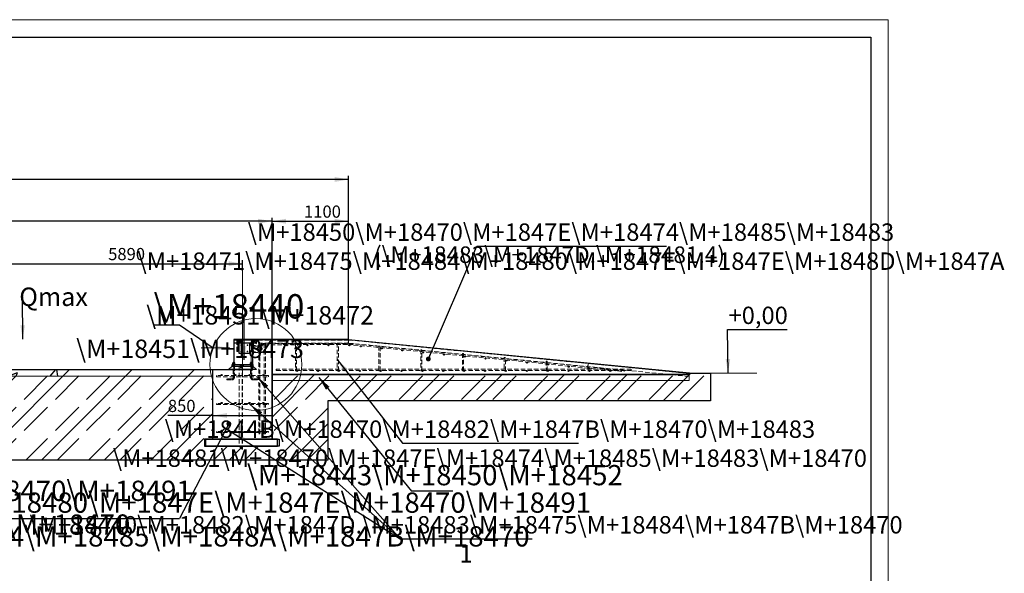
# Paper-space layout 'Лист1(3)' of a CAD drawing. Units: millimetres. Extents: x -80 to 1756, y -30 to 1165.
# Drawn here: x 591 to 874, y 435 to 594 of the extents above; entities that cross this region are included whole.
import ezdxf

# ---------------------------------------------------------------- set-up
doc = ezdxf.new("R2010")
doc.units = ezdxf.units.MM
doc.linetypes.add('CENTERX2', pattern=[20.32, 12.7, -2.54, 2.54, -2.54])
doc.linetypes.add('HIDDEN', pattern=[1.905, 1.27, -0.635])
doc.layers.add('FORMAT', color=7, linetype='Continuous')
doc.styles.add('SLDTEXTSTYLE0', font='TXT', dxfattribs={"width": 0.7, "bigfont": 'bigfont'})
doc.styles.add('SLDTEXTSTYLE1', font='TXT', dxfattribs={"width": 0.7})
doc.styles.add('SLDTEXTSTYLE3', font='TXT', dxfattribs={"width": 0.663})
doc.styles.add('SLDTEXTSTYLE4', font='TXT', dxfattribs={"width": 0.75, "bigfont": 'bigfont'})
doc.dimstyles.new('SLDDIMSTYLE0', dxfattribs={"dimtxt": 0.18, "dimasz": 4, "dimexe": 0, "dimexo": 0.0625, "dimgap": 0, "dimtad": 0, "dimtih": 1, "dimtoh": 1, "dimdec": 0, "dimrnd": 1e-09, "dimzin": 0, "dimdsep": 46, "dimtxsty": 'Standard', "dimsah": 1, "dimcen": 0.09, "dimadec": 0, "dimazin": 0, "dimtfac": 4, "dimtdec": 0, "dimtofl": 0, "dimtmove": 0, "dimatfit": 3, "dimfxl": 0, "dimfrac": 2, "dimtolj": 1, "dimtzin": 0, "dimarcsym": 0})
doc.dimstyles.new('SLDDIMSTYLE1', dxfattribs={"dimtxt": 3.5, "dimasz": 4, "dimexe": 0, "dimexo": 0.0625, "dimgap": 0.875, "dimtad": 2, "dimlfac": 50, "dimrnd": 1e-09, "dimzin": 12, "dimdsep": 46, "dimtxsty": 'SLDTEXTSTYLE1', "dimsah": 1, "dimcen": 0.09, "dimadec": 0, "dimazin": 3, "dimtfac": 1, "dimtdec": 3, "dimtofl": 0, "dimtmove": 0, "dimatfit": 3, "dimfxl": 0, "dimfrac": 2, "dimtolj": 1, "dimtzin": 12, "dimarcsym": 0})
doc.dimstyles.new('SLDDIMSTYLE5', dxfattribs={"dimtxt": 0.18, "dimasz": 1.4, "dimexe": 0, "dimexo": 0.0625, "dimgap": 0, "dimtad": 0, "dimtih": 1, "dimtoh": 1, "dimdec": 0, "dimrnd": 1e-09, "dimzin": 0, "dimdsep": 46, "dimtxsty": 'Standard', "dimblk1": 'DOT', "dimblk2": 'DOT', "dimsah": 1, "dimcen": 0.09, "dimadec": 0, "dimazin": 0, "dimtfac": 1.4, "dimtdec": 0, "dimtofl": 0, "dimtmove": 0, "dimatfit": 3, "dimldrblk": 'DOT', "dimfxl": 0, "dimfrac": 2, "dimtolj": 1, "dimtzin": 0, "dimarcsym": 0})
doc.dimstyles.new('SLDDIMSTYLE6', dxfattribs={"dimtxt": 0.18, "dimasz": 4, "dimexe": 0, "dimexo": 0.0625, "dimgap": 0, "dimtad": 0, "dimtih": 1, "dimtoh": 1, "dimdec": 0, "dimrnd": 1e-09, "dimzin": 0, "dimdsep": 46, "dimtxsty": 'Standard', "dimblk1": 'NONE', "dimblk2": 'NONE', "dimsah": 1, "dimcen": 0.09, "dimadec": 0, "dimazin": 0, "dimtfac": 4, "dimtdec": 0, "dimtofl": 0, "dimtmove": 0, "dimatfit": 3, "dimldrblk": 'NONE', "dimfxl": 0, "dimfrac": 2, "dimtolj": 1, "dimtzin": 0, "dimarcsym": 0})
doc.dimstyles.new('SLDDIMSTYLE9', dxfattribs={"dimtxt": 0.18, "dimasz": 4, "dimexe": 0, "dimexo": 0.0625, "dimgap": 0, "dimtad": 0, "dimtih": 1, "dimtoh": 1, "dimdec": 0, "dimrnd": 1e-09, "dimzin": 0, "dimdsep": 46, "dimtxsty": 'Standard', "dimsah": 1, "dimcen": 0.09, "dimadec": 0, "dimazin": 0, "dimtfac": 4, "dimtdec": 0, "dimtofl": 0, "dimtmove": 0, "dimatfit": 3, "dimfxl": 0, "dimfrac": 2, "dimtolj": 1, "dimtzin": 0, "dimarcsym": 0})

# ---------------------------------------------------------------- blocks, each defined once
blk = doc.blocks.new('_D_266')
at = {"layer": 'FORMAT'}
for p, q in [((175.37, 502.11), (175.37, 537.11)), ((663.97, 536.11), (175.37, 536.11)), ((663.97, 502.11), (663.97, 537.11))]:
    blk.add_line(p, q, dxfattribs=at)
for points in [[(175.37, 536.11), (179.37, 535.41), (179.37, 536.81)], [(663.97, 536.11), (659.97, 536.81), (659.97, 535.41)]]:
    blk.add_solid(points, dxfattribs=at)
at = {"layer": 'FORMAT', "insert": (418.86, 540.62), "char_height": 3.5, "attachment_point": 1, "style": 'SLDTEXTSTYLE1'}
blk.add_mtext('24430', dxfattribs=at)
blk = doc.blocks.new('_D_268')
at = {"layer": 'FORMAT'}
for p, q in [((663.97, 502.11), (663.97, 537.11)), ((663.97, 536.11), (685.97, 536.11)), ((685.97, 502.11), (685.97, 537.11))]:
    blk.add_line(p, q, dxfattribs=at)
for points in [[(663.97, 536.11), (667.97, 535.41), (667.97, 536.81)], [(685.97, 536.11), (681.97, 536.81), (681.97, 535.41)]]:
    blk.add_solid(points, dxfattribs=at)
at = {"layer": 'FORMAT', "insert": (673.15, 540.63), "char_height": 3.5, "attachment_point": 1, "style": 'SLDTEXTSTYLE1'}
blk.add_mtext('1100', dxfattribs=at)
blk = doc.blocks.new('_D_269')
at = {"layer": 'FORMAT'}
for p, q in [((153.37, 502.11), (153.37, 549.11)), ((685.97, 502.11), (685.97, 549.11)), ((685.97, 548.11), (153.37, 548.11))]:
    blk.add_line(p, q, dxfattribs=at)
for points in [[(153.37, 548.11), (157.37, 547.41), (157.37, 548.81)], [(685.97, 548.11), (681.97, 548.81), (681.97, 547.41)]]:
    blk.add_solid(points, dxfattribs=at)
at = {"layer": 'FORMAT', "char_height": 3.5, "attachment_point": 1, "style": 'SLDTEXTSTYLE1'}
for s, insert in [('26630', (479.32, 552.63)), ('*', (491.57, 552.63))]:
    blk.add_mtext(s, dxfattribs=dict(at, insert=insert))
blk = doc.blocks.new('_D_270')
at = {"layer": 'FORMAT'}
for q in [(634.02, 480.3), (663.97, 480.3)]:
    blk.add_line((646.97, 480.3), q, dxfattribs=at)
for points in [[(646.97, 480.3), (650.97, 479.6), (650.97, 481)], [(663.97, 480.3), (659.97, 481), (659.97, 479.6)]]:
    blk.add_solid(points, dxfattribs=at)
at = {"layer": 'FORMAT', "insert": (634.02, 484.81), "char_height": 3.5, "attachment_point": 1, "style": 'SLDTEXTSTYLE1'}
blk.add_mtext('850', dxfattribs=at)
blk = doc.blocks.new('_D_273')
at = {"layer": 'FORMAT'}
for p, q in [((537.67, 516.19), (537.67, 524.92)), ((537.67, 523.92), (655.47, 523.92)), ((655.47, 521.83), (655.47, 524.92))]:
    blk.add_line(p, q, dxfattribs=at)
for points in [[(537.67, 523.92), (541.67, 523.22), (541.67, 524.62)], [(655.47, 523.92), (651.47, 524.62), (651.47, 523.22)]]:
    blk.add_solid(points, dxfattribs=at)
at = {"layer": 'FORMAT', "insert": (616.86, 528.43), "char_height": 3.5, "attachment_point": 1, "style": 'SLDTEXTSTYLE1'}
blk.add_mtext('5890', dxfattribs=at)
blk = doc.blocks.new('_DOT')
at = {"color": 0, "linetype": 'ByBlock', "lineweight": -2}
blk.add_line((-0.5, 0), (-1, 0), dxfattribs=at)
at = {"color": 0, "linetype": 'ByBlock', "const_width": 0.5}
blk.add_lwpolyline([(-0.25, 0, 1), (0.25, 0, 1)], format="xyb", close=True, dxfattribs=at)
blk = doc.blocks.new('SW_NOTE_85')
at = {"layer": 'FORMAT', "color": 0}
blk.add_line((-60.15, 0), (0, 0), dxfattribs=at)
at = {"layer": 'FORMAT', "color": 0, "insert": (-25.95, 7.59), "char_height": 5.82083, "attachment_point": 2, "style": 'SLDTEXTSTYLE0'}
blk.add_mtext('\\M+18441\\M+18475\\M+18484\\M+18480\\M+1847E\\M+1847E\\M+18470\\M+18491 \\M+18481\\M+18480\\M+18474\\M+18485\\M+1848A\\M+1847B\\M+18470', dxfattribs=at)
blk = doc.blocks.new('SW_NOTE_86')
at = {"layer": 'FORMAT', "color": 0}
blk.add_line((-60.15, 0), (0, 0), dxfattribs=at)
at = {"layer": 'FORMAT', "color": 0, "insert": (-25.98, 7.51), "char_height": 5.82083, "attachment_point": 2, "style": 'SLDTEXTSTYLE0'}
blk.add_mtext('\\M+18441\\M+18475\\M+18484\\M+18480\\M+1847E\\M+1847E\\M+18470\\M+18491 \\M+18481\\M+18480\\M+18474\\M+18485\\M+1848A\\M+1847B\\M+18470', dxfattribs=at)
blk = doc.blocks.new('SW_NOTE_90')
at = {"layer": 'FORMAT', "color": 0, "insert": (8.92, 2.44), "char_height": 5.292, "attachment_point": 2, "style": 'SLDTEXTSTYLE1'}
blk.add_mtext('Qmax', dxfattribs=at)
blk = doc.blocks.new('SW_NOTE_95')
at = {"layer": 'FORMAT', "color": 0, "insert": (4.59, 2.48), "char_height": 5.2917, "attachment_point": 2, "style": 'SLDTEXTSTYLE0'}
blk.add_mtext('\\M+18451\\M+18472', dxfattribs=at)
blk = doc.blocks.new('SW_NOTE_97')
at = {"layer": 'FORMAT', "color": 0, "insert": (-3.19, 2.44), "char_height": 5.2917, "attachment_point": 2, "style": 'SLDTEXTSTYLE0'}
blk.add_mtext('\\M+18451\\M+18473', dxfattribs=at)
blk = doc.blocks.new('SW_NOTE_98')
at = {"layer": 'FORMAT', "color": 0}
blk.add_line((11.89, 0), (0, 0), dxfattribs=at)
at = {"layer": 'FORMAT', "color": 0, "insert": (6.71, 7.52), "char_height": 5.8208, "attachment_point": 2, "style": 'SLDTEXTSTYLE0'}
blk.add_mtext('\\M+18443\\M+18450\\M+18452', dxfattribs=at)
blk = doc.blocks.new('_NONE')

psp = doc.layouts.new('Лист1(3)')

# ---------------------------------------------------------------- hatches: boundary and pattern name
at = {"linetype": 'Continuous', "lineweight": 18}
h = psp.add_hatch(dxfattribs=at)
h.set_pattern_fill('AR-CONC', scale=4, style=0)
h.paths.add_polyline_path([(663.97255, 473.51168), (663.97255, 502.11168), (658.47255, 502.11168), (658.47255, 493.51168), (646.97255, 493.51168), (646.97255, 473.51168)], flags=0)
h = psp.add_hatch(dxfattribs=at)
h.set_pattern_fill('ANSI31', style=0)
edge = h.paths.add_edge_path(flags=0)
edge.add_line((658.47255, 502.11168), (658.47255, 501.11168))
edge.add_line((658.47255, 501.11168), (658.53255, 501.11168))
edge.add_arc((658.53255, 501.17168), 0.06, 270, 360)
edge.add_line((658.59255, 501.17168), (658.59255, 501.87168))
edge.add_arc((658.71255, 501.87168), 0.12, 90, 180, ccw=False)
edge.add_line((658.71255, 501.99168), (659.41255, 501.99168))
edge.add_arc((659.41255, 502.05168), 0.06, 270, 360)
edge.add_line((659.47255, 502.05168), (659.47255, 502.11168))
edge.add_line((659.47255, 502.11168), (658.47255, 502.11168))
h = psp.add_hatch(dxfattribs=at)
h.set_pattern_fill('AR-CONC', scale=4, style=0)
h.paths.add_polyline_path([(663.97255, 492.11168), (783.93337, 492.11168), (783.97255, 492.51168), (685.97255, 502.11168), (663.97255, 502.11168)], flags=0)
h = psp.add_hatch(dxfattribs=at)
h.set_pattern_fill('ANSI31', style=0)
edge = h.paths.add_edge_path(flags=0)
edge.add_arc((660.63255, 499.47168), 0.16, 0, 360)
h = psp.add_hatch(dxfattribs=at)
h.set_pattern_fill('ANSI31', style=0)
edge = h.paths.add_edge_path(flags=0)
edge.add_arc((668.17255, 500.51168), 0.16, 0, 360)
h = psp.add_hatch(dxfattribs=at)
h.set_pattern_fill('ANSI31', style=0)
edge = h.paths.add_edge_path(flags=0)
edge.add_arc((674.17255, 500.51168), 0.16, 0, 360)
h = psp.add_hatch(dxfattribs=at)
h.set_pattern_fill('ANSI31', style=0)
edge = h.paths.add_edge_path(flags=0)
edge.add_arc((680.17255, 500.51168), 0.16, 0, 360)
h = psp.add_hatch(dxfattribs=at)
h.set_pattern_fill('ANSI31', style=0)
edge = h.paths.add_edge_path(flags=0)
edge.add_arc((686.17255, 500.51168), 0.16, 0, 360)
h = psp.add_hatch(dxfattribs=at)
h.set_pattern_fill('ANSI31', style=0)
edge = h.paths.add_edge_path(flags=0)
edge.add_arc((689.47548, 500.18782), 0.16, 0, 360)
h = psp.add_hatch(dxfattribs=at)
h.set_pattern_fill('ANSI31', style=0)
edge = h.paths.add_edge_path(flags=0)
edge.add_arc((695.44684, 499.60233), 0.16, 0, 360)
h = psp.add_hatch(dxfattribs=at)
h.set_pattern_fill('ANSI31', style=0)
edge = h.paths.add_edge_path(flags=0)
edge.add_arc((701.41821, 499.01683), 0.16, 0, 360)
h = psp.add_hatch(dxfattribs=at)
h.set_pattern_fill('ANSI31', style=0)
edge = h.paths.add_edge_path(flags=0)
edge.add_arc((707.38957, 498.43133), 0.16, 0, 360)
h = psp.add_hatch(dxfattribs=at)
h.set_pattern_fill('ANSI31', style=0)
edge = h.paths.add_edge_path(flags=0)
edge.add_arc((713.36093, 497.84583), 0.16, 0, 360)
h = psp.add_hatch(dxfattribs=at)
h.set_pattern_fill('ANSI31', style=0)
edge = h.paths.add_edge_path(flags=0)
edge.add_arc((719.3323, 497.26034), 0.16, 0, 360)
h = psp.add_hatch(dxfattribs=at)
h.set_pattern_fill('ANSI31', style=0)
edge = h.paths.add_edge_path(flags=0)
edge.add_arc((725.30366, 496.67484), 0.16, 0, 360)
h = psp.add_hatch(dxfattribs=at)
h.set_pattern_fill('ANSI31', style=0)
edge = h.paths.add_edge_path(flags=0)
edge.add_arc((731.27503, 496.08934), 0.16, 0, 360)
h = psp.add_hatch(dxfattribs=at)
h.set_pattern_fill('ANSI31', style=0)
edge = h.paths.add_edge_path(flags=0)
edge.add_arc((737.24639, 495.50384), 0.16, 0, 360)
h = psp.add_hatch(dxfattribs=at)
h.set_pattern_fill('DIN 128 Углеродистая сталь', style=0, pattern_type=2)
h.set_pattern_definition([(45, (0, 0), (-8.98026, 8.98026), [9.525, -3.175]), (45, (4.49, 0), (-8.98026, 8.98026), []), (45, (8.98, 0), (-8.98026, 8.98026), [9.525, -3.175])])
h.paths.add_polyline_path([(663.97255, 492.11168), (663.97255, 473.51168), (665.57255, 473.51168), (665.57255, 471.51168), (644.57255, 471.51168), (644.57255, 473.51168), (646.97255, 473.51168), (646.97255, 493.51168), (546.17255, 493.51168), (546.17255, 473.51168), (547.77255, 473.51168), (547.77255, 471.51168), (526.77255, 471.51168), (526.77255, 473.51168), (529.17255, 473.51168), (529.17255, 493.51168), (428.17255, 493.51168), (428.17255, 473.51168), (429.97255, 473.51168), (429.97255, 471.51168), (408.97255, 471.51168), (408.97255, 473.51168), (411.17255, 473.51168), (411.17255, 493.51168), (310.17255, 493.51168), (310.17255, 473.51168), (312.17255, 473.51168), (312.17255, 471.51168), (291.17255, 471.51168), (291.17255, 473.51168), (293.17255, 473.51168), (293.17255, 493.51168), (192.37255, 493.51168), (192.37255, 473.51168), (194.37255, 473.51168), (194.37255, 471.51168), (173.37255, 471.51168), (173.37255, 473.51168), (175.37255, 473.51168), (175.37255, 492.11168), (55.37255, 492.11168), (55.37255, 492.51168), (49.37255, 492.51168), (49.37255, 484.51168), (159.37255, 484.51168), (159.37255, 467.51168), (679.97255, 467.51168), (679.97255, 484.51168), (789.97255, 484.51168), (789.97255, 492.51168), (783.97255, 492.51168), (783.97255, 492.11168)], flags=0)
h = psp.add_hatch(dxfattribs=at)
h.set_pattern_fill('AR-CONC', style=0)
h.paths.add_polyline_path([(659.47255, 493.51168), (658.47255, 494.51168), (652.47255, 494.51168), (651.47255, 493.51168)], flags=0)
h = psp.add_hatch(dxfattribs=at)
h.set_pattern_fill('ANSI31', angle=90, style=0)
h.paths.add_polyline_path([(652.47255, 494.91168), (652.47255, 494.51168), (655.45112, 494.51168), (655.45112, 494.91168)], flags=0)
h = psp.add_hatch(dxfattribs=at)
h.set_pattern_fill('ANSI31', angle=90, style=0)
h.paths.add_polyline_path([(658.47255, 494.51168), (658.47255, 494.91168), (655.49398, 494.91168), (655.49398, 494.51168)], flags=0)
h = psp.add_hatch(dxfattribs=at)
h.set_pattern_fill('ANSI31', style=0)
edge = h.paths.add_edge_path(flags=0)
edge.add_arc((671.17255, 493.11168), 0.16, 0, 360)
h = psp.add_hatch(dxfattribs=at)
h.set_pattern_fill('ANSI31', style=0)
edge = h.paths.add_edge_path(flags=0)
edge.add_arc((677.17255, 493.11168), 0.16, 0, 360)
h = psp.add_hatch(dxfattribs=at)
h.set_pattern_fill('ANSI31', style=0)
edge = h.paths.add_edge_path(flags=0)
edge.add_arc((683.17255, 493.11168), 0.16, 0, 360)
h = psp.add_hatch(dxfattribs=at)
h.set_pattern_fill('ANSI31', style=0)
edge = h.paths.add_edge_path(flags=0)
edge.add_arc((689.17255, 493.11168), 0.16, 0, 360)
h = psp.add_hatch(dxfattribs=at)
h.set_pattern_fill('ANSI31', style=0)
edge = h.paths.add_edge_path(flags=0)
edge.add_arc((695.17255, 493.11168), 0.16, 0, 360)
h = psp.add_hatch(dxfattribs=at)
h.set_pattern_fill('ANSI31', style=0)
edge = h.paths.add_edge_path(flags=0)
edge.add_arc((701.17255, 493.11168), 0.16, 0, 360)
h = psp.add_hatch(dxfattribs=at)
h.set_pattern_fill('ANSI31', style=0)
edge = h.paths.add_edge_path(flags=0)
edge.add_arc((707.17255, 493.11168), 0.16, 0, 360)
h = psp.add_hatch(dxfattribs=at)
h.set_pattern_fill('ANSI31', style=0)
edge = h.paths.add_edge_path(flags=0)
edge.add_arc((713.17255, 493.11168), 0.16, 0, 360)
h = psp.add_hatch(dxfattribs=at)
h.set_pattern_fill('ANSI31', style=0)
edge = h.paths.add_edge_path(flags=0)
edge.add_arc((719.17255, 493.11168), 0.16, 0, 360)
h = psp.add_hatch(dxfattribs=at)
h.set_pattern_fill('ANSI31', style=0)
edge = h.paths.add_edge_path(flags=0)
edge.add_arc((725.17255, 493.11168), 0.16, 0, 360)
h = psp.add_hatch(dxfattribs=at)
h.set_pattern_fill('ANSI31', style=0)
edge = h.paths.add_edge_path(flags=0)
edge.add_arc((731.17255, 493.11168), 0.16, 0, 360)
h = psp.add_hatch(dxfattribs=at)
h.set_pattern_fill('ANSI31', style=0)
edge = h.paths.add_edge_path(flags=0)
edge.add_arc((737.17255, 493.11168), 0.16, 0, 360)
h = psp.add_hatch(dxfattribs=at)
h.set_pattern_fill('ANSI31', style=0)
edge = h.paths.add_edge_path(flags=0)
edge.add_arc((743.17255, 493.11168), 0.16, 0, 360)
h = psp.add_hatch(dxfattribs=at)
h.set_pattern_fill('ANSI31', style=0)
edge = h.paths.add_edge_path(flags=0)
edge.add_arc((743.21776, 494.91835), 0.16, 0, 360)
h = psp.add_hatch(dxfattribs=at)
h.set_pattern_fill('ANSI31', style=0)
edge = h.paths.add_edge_path(flags=0)
edge.add_arc((749.17255, 493.11168), 0.16, 0, 360)
h = psp.add_hatch(dxfattribs=at)
h.set_pattern_fill('ANSI31', style=0)
edge = h.paths.add_edge_path(flags=0)
edge.add_arc((749.18912, 494.33285), 0.16, 0, 360)
h = psp.add_hatch(dxfattribs=at)
h.set_pattern_fill('ANSI31', style=0)
edge = h.paths.add_edge_path(flags=0)
edge.add_arc((755.16049, 493.74735), 0.16, 0, 360)
h = psp.add_hatch(dxfattribs=at)
h.set_pattern_fill('ANSI31', style=0)
edge = h.paths.add_edge_path(flags=0)
edge.add_arc((755.17255, 493.11168), 0.16, 0, 360)
h = psp.add_hatch(dxfattribs=at)
h.set_pattern_fill('ANSI31', angle=90, style=0)
edge = h.paths.add_edge_path(flags=0)
edge.add_arc((761.13185, 493.16185), 0.16, 0, 360)
h = psp.add_hatch(dxfattribs=at)
h.set_pattern_fill('ANSI31', style=0)
edge = h.paths.add_edge_path(flags=0)
edge.add_arc((761.17255, 493.11168), 0.16, 0, 360)
h = psp.add_hatch(dxfattribs=at)
h.set_pattern_fill('ANSI31', style=0)
edge = h.paths.add_edge_path(flags=0)
edge.add_arc((649.47255, 491.91168), 0.16, 0, 360)
h = psp.add_hatch(dxfattribs=at)
h.set_pattern_fill('ANSI31', style=0)
edge = h.paths.add_edge_path(flags=0)
edge.add_arc((653.47255, 491.91168), 0.16, 0, 360)
h = psp.add_hatch(dxfattribs=at)
h.set_pattern_fill('ANSI31', style=0)
edge = h.paths.add_edge_path(flags=0)
edge.add_arc((657.47255, 491.91168), 0.16, 0, 360)
h = psp.add_hatch(dxfattribs=at)
h.set_pattern_fill('ANSI31', style=0)
edge = h.paths.add_edge_path(flags=0)
edge.add_arc((661.47255, 491.91168), 0.16, 0, 360)
h = psp.add_hatch(dxfattribs=at)
h.set_pattern_fill('ANSI31', style=0)
edge = h.paths.add_edge_path(flags=0)
edge.add_arc((649.47255, 483.91168), 0.16, 0, 360)
h = psp.add_hatch(dxfattribs=at)
h.set_pattern_fill('ANSI31', style=0)
edge = h.paths.add_edge_path(flags=0)
edge.add_arc((653.47255, 483.91168), 0.16, 0, 360)
h = psp.add_hatch(dxfattribs=at)
h.set_pattern_fill('ANSI31', style=0)
edge = h.paths.add_edge_path(flags=0)
edge.add_arc((657.47255, 483.91168), 0.16, 0, 360)
h = psp.add_hatch(dxfattribs=at)
h.set_pattern_fill('ANSI31', style=0)
edge = h.paths.add_edge_path(flags=0)
edge.add_arc((661.47255, 483.91168), 0.16, 0, 360)
h = psp.add_hatch(dxfattribs=at)
h.set_pattern_fill('ANSI31', style=0)
edge = h.paths.add_edge_path(flags=0)
edge.add_arc((649.47255, 475.91168), 0.16, 0, 360)
h = psp.add_hatch(dxfattribs=at)
h.set_pattern_fill('ANSI31', style=0)
edge = h.paths.add_edge_path(flags=0)
edge.add_arc((653.47255, 475.91168), 0.16, 0, 360)
h = psp.add_hatch(dxfattribs=at)
h.set_pattern_fill('ANSI31', style=0)
edge = h.paths.add_edge_path(flags=0)
edge.add_arc((657.47255, 475.91168), 0.16, 0, 360)
h = psp.add_hatch(dxfattribs=at)
h.set_pattern_fill('ANSI31', style=0)
edge = h.paths.add_edge_path(flags=0)
edge.add_arc((661.47255, 475.91168), 0.16, 0, 360)
h = psp.add_hatch(dxfattribs=at)
h.set_pattern_fill('AR-SAND', style=0)
h.paths.add_polyline_path([(665.97255, 471.51168), (665.97255, 473.51168), (644.97255, 473.51168), (644.97255, 471.51168)], flags=0)
at = {"layer": 'FORMAT'}
h = psp.add_hatch(dxfattribs=at)
h.set_pattern_fill('AR-CONC', color=256, scale=0.32, style=0)
h.paths.add_polyline_path([(546.17255, 491.59168), (646.97255, 491.59168), (646.97255, 493.51168), (546.17255, 493.51168)], flags=0)
h = psp.add_hatch(dxfattribs=at)
h.set_pattern_fill('AR-SAND', color=256, scale=0.64, style=0)
h.paths.add_polyline_path([(663.97255, 490.36296), (783.81216, 490.36296), (783.81216, 492.11168), (663.97255, 492.11168)], flags=0)

# ---------------------------------------------------------------- linework, layer by layer
at = {"color": 7, "linetype": 'Continuous', "lineweight": 18}
for p, q in [((0, 594), (841, 594)), ((841, 594), (841, 0))]:
    psp.add_line(p, q, dxfattribs=at)
at = {"color": 7, "linetype": 'Continuous', "lineweight": 25}
for p, q in [((20, 589), (836, 589)), ((836, 589), (836, 5)), ((685.97254, 502.11368), (652.97255, 502.11368)), ((652.97255, 502.11368), (652.97255, 502.11168)), ((658.47254, 502.11168), (652.97255, 502.11168)), ((652.97255, 502.11168), (652.97255, 501.11168)), ((652.97255, 501.11168), (652.97255, 495.53168)), ((658.47254, 501.11168), (652.97255, 501.11168)), ((654.47255, 498.11168), (654.47255, 501.11168)), ((657.47256, 501.11168), (657.47256, 498.11168)), ((658.45255, 500.91168), (658.47254, 500.91168)), ((658.45255, 500.91168), (658.45255, 497.91168)), ((658.47254, 502.11168), (659.47255, 502.11168)), ((658.47254, 501.11168), (658.47254, 502.11168)), ((658.47254, 493.51168), (658.47254, 502.11168)), ((658.47254, 502.11168), (663.97255, 502.11168)), ((658.53255, 501.11168), (658.47254, 501.11168)), ((658.59255, 501.87168), (658.59255, 501.17168)), ((659.41256, 501.99168), (658.71254, 501.99168)), ((659.47255, 502.11168), (659.47255, 502.05168)), ((663.97255, 492.11168), (663.97255, 502.11168)), ((663.97255, 502.11168), (685.97254, 502.11168)), ((663.97255, 502.11168), (663.97255, 473.51168)), ((685.97235, 502.11168), (685.97254, 502.11369)), ((685.97254, 502.11369), (783.90381, 492.52042)), ((685.97254, 502.11368), (685.97254, 502.11168)), ((685.97254, 502.11168), (783.97255, 492.51168)), ((657.47256, 498.11168), (654.47255, 498.11168)), ((652.69543, 495.17168), (652.69543, 495.43168)), ((652.83398, 495.43168), (652.69543, 495.43168)), ((652.85256, 495.53168), (652.81254, 495.49168)), ((652.81254, 495.49168), (652.81254, 495.43168)), ((652.97255, 495.49168), (652.81254, 495.49168)), ((652.83398, 495.17168), (652.83398, 495.43168)), ((653.11112, 495.43168), (652.83398, 495.43168)), ((652.85256, 495.53168), (653.09254, 495.53168)), ((653.13256, 495.49168), (652.97255, 495.49168)), ((653.13256, 495.49168), (653.09254, 495.53168)), ((653.11112, 495.17168), (653.11112, 495.43168)), ((653.24969, 495.43168), (653.11112, 495.43168)), ((653.13256, 495.43168), (653.13256, 495.49168)), ((653.24969, 495.17168), (653.24969, 495.43168)), ((657.69543, 495.43168), (657.69543, 495.17168)), ((657.69543, 495.43168), (657.83398, 495.43168)), ((657.85256, 495.53168), (657.81254, 495.49168)), ((657.81254, 495.49168), (657.81254, 495.43168)), ((658.13256, 495.49168), (657.81254, 495.49168)), ((657.83398, 495.43168), (657.83398, 495.17168)), ((657.83398, 495.43168), (658.11112, 495.43168)), ((657.85256, 495.53168), (658.09254, 495.53168)), ((658.13256, 495.49168), (658.09254, 495.53168)), ((658.11112, 495.43168), (658.11112, 495.17168)), ((658.11112, 495.43168), (658.24969, 495.43168)), ((658.13256, 495.43168), (658.13256, 495.49168)), ((658.24969, 495.43168), (658.24969, 495.17168)), ((658.45255, 497.91168), (658.47254, 497.91168)), ((546.17255, 493.51168), (646.97255, 493.51168)), ((646.97255, 473.51168), (646.97255, 493.51168)), ((646.97255, 493.51168), (658.47254, 493.51168)), ((651.47255, 493.51168), (652.47256, 494.51168)), ((659.47255, 493.51168), (651.47255, 493.51168)), ((652.47256, 494.91168), (655.45113, 494.91168)), ((652.47256, 494.51168), (652.47256, 494.91168)), ((652.47256, 494.51168), (655.45113, 494.51168)), ((652.47256, 494.51168), (658.47254, 494.51168)), ((652.83398, 495.17168), (652.69543, 495.17168)), ((652.69543, 494.91168), (652.69543, 495.17168)), ((653.11112, 495.17168), (652.83398, 495.17168)), ((652.83398, 494.91168), (652.83398, 495.17168)), ((653.24969, 495.17168), (653.11112, 495.17168)), ((653.11112, 494.91168), (653.11112, 495.17168)), ((653.24969, 494.91168), (653.24969, 495.17168)), ((655.45113, 494.51168), (655.45113, 494.91168)), ((655.45113, 494.91168), (655.49397, 494.91168)), ((655.49397, 494.91168), (655.49397, 494.51168)), ((655.49397, 494.91168), (658.47254, 494.91168)), ((655.49397, 494.51168), (658.47254, 494.51168)), ((657.69543, 495.17168), (657.83398, 495.17168)), ((657.69543, 495.17168), (657.69543, 494.91168)), ((657.83398, 495.17168), (658.11112, 495.17168)), ((657.83398, 495.17168), (657.83398, 494.91168)), ((658.11112, 495.17168), (658.24969, 495.17168)), ((658.11112, 495.17168), (658.11112, 494.91168)), ((658.24969, 495.17168), (658.24969, 494.91168)), ((658.47254, 494.91168), (658.47254, 494.51168)), ((658.47254, 494.51168), (659.47255, 493.51168)), ((783.90362, 492.51843), (783.90381, 492.52042)), ((783.97255, 492.51168), (783.93338, 492.11168)), ((783.97255, 492.11168), (783.97255, 492.51168)), ((783.97255, 492.51168), (789.97254, 492.51168)), ((789.97254, 492.51168), (789.97254, 484.51168)), ((783.93338, 492.11168), (663.97255, 492.11168)), ((663.97255, 492.11168), (783.97255, 492.11168)), ((663.97255, 473.51168), (663.97255, 492.11168)), ((789.97254, 484.51168), (679.97256, 484.51168)), ((679.97256, 484.51168), (679.97256, 467.51168)), ((646.97255, 473.51168), (644.57255, 473.51168)), ((644.57255, 473.51168), (644.57255, 471.51168)), ((644.97256, 473.51168), (665.97254, 473.51168)), ((644.97256, 471.51168), (644.97256, 473.51168)), ((663.97255, 473.51168), (646.97255, 473.51168)), ((665.57255, 473.51168), (663.97255, 473.51168)), ((665.57255, 471.51168), (665.57255, 473.51168)), ((665.97254, 473.51168), (665.97254, 471.51168)), ((644.57255, 471.51168), (665.57255, 471.51168)), ((665.97254, 471.51168), (644.97256, 471.51168)), ((679.97256, 467.51168), (159.37254, 467.51168))]:
    psp.add_line(p, q, dxfattribs=at)
at = {"color": 7, "linetype": 'HIDDEN', "lineweight": 18}
for p, q in [((685.97254, 501.99368), (652.97255, 501.99368)), ((658.71254, 501.99168), (652.97255, 501.99168)), ((685.97254, 501.11368), (652.97255, 501.11368)), ((653.85254, 501.89168), (653.85254, 499.69965)), ((654.09254, 499.69965), (654.09254, 501.89168)), ((658.05254, 501.89168), (658.05254, 499.69965)), ((658.29255, 499.69965), (658.29255, 501.89168)), ((658.47254, 500.91168), (658.65256, 500.91168)), ((659.47255, 501.11168), (658.53255, 501.11168)), ((658.5977, 501.81683), (660.78972, 499.62479)), ((658.65256, 500.91168), (658.65256, 497.91168)), ((660.95944, 499.7945), (658.7674, 501.98653)), ((659.47255, 501.99168), (659.41256, 501.99168)), ((659.47255, 502.05168), (659.47255, 501.11168)), ((671.71042, 500.96398), (661.71042, 500.96398)), ((661.71256, 501.00399), (662.03255, 501.00399)), ((661.71256, 501.00399), (661.71256, 475.00399)), ((662.03255, 475.00399), (662.03255, 501.00399)), ((667.17255, 500.99168), (667.17255, 500.67168)), ((687.17255, 500.99168), (667.17255, 500.99168)), ((670.69254, 501.11168), (670.85255, 501.11168)), ((670.69254, 501.11168), (670.69254, 493.11168)), ((670.85255, 501.11168), (671.01256, 501.11168)), ((671.01256, 493.11168), (671.01256, 501.11168)), ((671.71042, 500.80399), (671.71042, 500.96398)), ((682.69255, 501.11168), (682.85256, 501.11168)), ((682.69255, 501.11168), (682.69255, 493.11168)), ((682.85256, 501.11168), (683.01255, 501.11168)), ((683.01255, 493.11168), (683.01255, 501.11168)), ((765.15961, 493.24923), (685.54141, 501.05586)), ((685.87506, 501.11845), (783.80631, 491.52519)), ((685.88091, 501.17817), (685.94916, 501.87483)), ((685.96085, 501.99426), (783.8921, 492.40099)), ((685.96671, 502.05397), (685.97235, 502.11168)), ((685.97254, 502.11168), (685.97254, 502.05368)), ((685.97254, 502.05368), (685.97254, 501.99368)), ((685.97254, 501.99368), (685.97254, 501.87368)), ((685.97254, 501.87368), (685.97254, 501.17368)), ((685.97254, 501.17368), (685.97254, 501.11368)), ((687.17255, 500.99168), (687.17255, 500.67168)), ((653.85254, 499.69965), (653.85254, 499.27538)), ((653.85254, 499.27538), (653.85254, 498.78041)), ((654.09254, 499.27538), (654.09254, 499.69965)), ((654.09254, 498.78041), (654.09254, 499.27538)), ((658.05254, 499.69965), (658.05254, 499.27538)), ((658.05254, 499.27538), (658.05254, 498.78041)), ((658.29255, 499.27538), (658.29255, 499.69965)), ((658.29255, 498.78041), (658.29255, 499.27538)), ((661.15256, 500.41168), (658.65256, 500.41168)), ((658.65256, 500.21168), (661.15256, 500.21168)), ((661.15256, 498.61168), (658.65256, 498.61168)), ((658.65256, 498.41168), (661.15256, 498.41168)), ((660.15042, 499.40398), (660.15042, 475.00399)), ((660.78972, 499.37024), (660.29475, 498.87526)), ((660.46446, 498.70556), (660.95944, 499.20053)), ((660.47043, 475.00399), (660.47043, 499.40398)), ((661.15256, 500.41168), (661.15256, 500.21168)), ((661.15256, 498.61168), (661.15256, 498.51168)), ((661.15256, 498.51168), (661.15256, 498.41168)), ((661.71042, 500.64398), (671.71042, 500.64398)), ((667.17255, 500.67168), (687.17255, 500.67168)), ((671.71042, 500.64398), (671.71042, 500.80399)), ((685.51018, 500.73739), (765.12837, 492.93076)), ((694.69256, 500.27208), (694.69256, 493.11168)), ((695.01255, 493.11168), (695.01255, 500.24315)), ((706.69255, 499.18704), (706.69255, 493.11168)), ((707.01254, 493.11168), (707.01254, 499.1581)), ((718.69255, 498.10199), (718.69255, 493.11168)), ((719.01255, 493.11168), (719.01255, 498.07306)), ((652.81254, 495.43168), (652.81254, 491.25168)), ((652.81254, 495.43168), (652.81254, 495.17168)), ((652.97255, 495.53168), (652.97255, 493.51168)), ((653.13256, 491.25168), (653.13256, 495.43168)), ((653.13256, 495.17168), (653.13256, 495.43168)), ((657.81254, 495.43168), (657.81254, 491.25168)), ((657.81254, 495.43168), (657.81254, 495.17168)), ((658.13256, 491.25168), (658.13256, 495.43168)), ((658.13256, 495.17168), (658.13256, 495.43168)), ((658.47254, 497.91168), (658.65256, 497.91168)), ((730.69254, 497.01694), (730.69254, 493.11168)), ((731.01256, 493.11168), (731.01256, 496.98801)), ((742.69253, 495.9319), (742.69253, 493.11168)), ((743.01255, 493.11168), (743.01255, 495.90296)), ((652.69543, 494.25168), (652.69543, 494.51168)), ((652.83398, 494.25168), (652.69543, 494.25168)), ((652.74254, 494.91168), (652.74254, 494.51168)), ((652.81254, 495.17168), (652.81254, 494.91168)), ((652.81254, 494.51168), (652.81254, 494.25168)), ((652.83398, 494.25168), (652.83398, 494.51168)), ((653.11112, 494.25168), (652.83398, 494.25168)), ((653.11112, 494.25168), (653.11112, 494.51168)), ((653.24969, 494.25168), (653.11112, 494.25168)), ((653.13256, 494.91168), (653.13256, 495.17168)), ((653.13256, 494.25168), (653.13256, 494.51168)), ((653.20256, 494.51168), (653.20256, 494.91168)), ((653.24969, 494.25168), (653.24969, 494.51168)), ((654.47255, 494.51168), (654.47255, 471.51168)), ((655.17254, 494.91168), (655.17254, 494.51168)), ((655.37255, 494.51168), (655.37255, 470.61168)), ((655.47255, 494.51168), (655.47255, 470.51168)), ((655.77256, 494.51168), (655.77256, 494.91168)), ((657.69543, 494.51168), (657.69543, 494.25168)), ((657.69543, 494.25168), (657.83398, 494.25168)), ((657.74254, 494.91168), (657.74254, 494.51168)), ((657.81254, 495.17168), (657.81254, 494.91168)), ((657.81254, 494.51168), (657.81254, 494.25168)), ((657.83398, 494.51168), (657.83398, 494.25168)), ((657.83398, 494.25168), (658.11112, 494.25168)), ((658.11112, 494.51168), (658.11112, 494.25168)), ((658.11112, 494.25168), (658.24969, 494.25168)), ((658.13256, 494.91168), (658.13256, 495.17168)), ((658.13256, 494.25168), (658.13256, 494.51168)), ((658.20256, 494.51168), (658.20256, 494.91168)), ((658.24969, 494.51168), (658.24969, 494.25168)), ((665.17254, 493.59368), (665.17254, 493.27368)), ((767.17255, 493.59368), (665.17254, 493.59368)), ((665.17254, 493.27368), (767.17255, 493.27368)), ((670.69254, 493.11168), (670.85255, 493.11168)), ((670.85255, 493.11168), (671.01256, 493.11168)), ((682.69255, 493.11168), (682.85256, 493.11168)), ((682.85256, 493.11168), (683.01255, 493.11168)), ((694.69256, 493.11168), (694.85255, 493.11168)), ((694.85255, 493.11168), (695.01255, 493.11168)), ((706.69255, 493.11168), (706.85255, 493.11168)), ((706.85255, 493.11168), (707.01254, 493.11168)), ((718.69255, 493.11168), (718.85254, 493.11168)), ((718.85254, 493.11168), (719.01255, 493.11168)), ((730.69254, 493.11168), (730.85255, 493.11168)), ((730.85255, 493.11168), (731.01256, 493.11168)), ((742.69253, 493.11168), (742.85256, 493.11168)), ((742.85256, 493.11168), (743.01255, 493.11168)), ((754.69254, 494.84685), (754.69254, 493.11168)), ((754.69254, 493.11168), (754.85257, 493.11168)), ((754.85257, 493.11168), (755.01255, 493.11168)), ((755.01255, 493.11168), (755.01255, 494.81792)), ((767.17255, 493.59368), (767.17255, 493.27368)), ((783.89794, 492.46071), (783.90362, 492.51843)), ((647.97255, 491.75168), (647.97255, 491.43168)), ((662.97255, 491.75168), (647.97255, 491.75168)), ((647.97255, 491.43168), (662.97255, 491.43168)), ((650.97254, 490.85168), (650.97254, 490.53168)), ((652.41255, 490.85168), (650.97254, 490.85168)), ((650.97254, 490.53168), (652.41255, 490.53168)), ((659.97256, 490.85168), (658.53255, 490.85168)), ((658.53255, 490.53168), (659.97256, 490.53168)), ((659.97256, 490.69168), (659.97256, 490.85168)), ((659.97256, 490.53168), (659.97256, 490.69168)), ((662.97255, 491.75168), (662.97255, 491.43168)), ((783.81215, 491.5849), (783.88039, 492.28157)), ((647.97255, 483.75168), (647.97255, 483.43168)), ((662.97255, 483.75168), (647.97255, 483.75168)), ((647.97255, 483.43168), (662.97255, 483.43168)), ((662.97255, 483.75168), (662.97255, 483.43168)), ((647.97255, 475.75168), (647.97255, 475.43168)), ((662.97255, 475.75168), (647.97255, 475.75168)), ((647.97255, 475.43168), (662.97255, 475.43168)), ((662.97255, 475.75168), (662.97255, 475.43168)), ((660.31043, 475.00399), (660.15042, 475.00399)), ((660.47043, 475.00399), (660.31043, 475.00399)), ((661.71256, 475.00399), (662.03255, 475.00399)), ((654.47255, 471.51168), (655.47255, 470.51168))]:
    psp.add_line(p, q, dxfattribs=at)
at = {"color": 7, "linetype": 'HIDDEN', "lineweight": 18, "flags": 128}
for points in [[(653.85254, 501.89168), (653.85632, 501.91278), (653.8674, 501.93256), (653.88508, 501.94976), (653.90826, 501.96332), (653.93547, 501.97238), (653.96502, 501.97636), (653.99504, 501.97503), (654.02365, 501.96846), (654.04904, 501.95706), (654.06964, 501.94155), (654.08411, 501.92291), (654.09161, 501.90231), (654.09161, 501.88104), (654.08411, 501.86044), (654.06964, 501.8418), (654.04904, 501.8263), (654.02365, 501.8149), (653.99504, 501.80833), (653.96502, 501.80699), (653.93547, 501.81098), (653.90826, 501.82003), (653.88508, 501.83359), (653.8674, 501.8508), (653.85632, 501.87058), (653.85254, 501.89168)], [(658.05254, 501.89168), (658.05632, 501.91278), (658.0674, 501.93256), (658.08508, 501.94976), (658.10826, 501.96332), (658.13548, 501.97238), (658.16502, 501.97636), (658.19504, 501.97503), (658.22365, 501.96846), (658.24904, 501.95706), (658.26964, 501.94155), (658.28412, 501.92291), (658.29161, 501.90231), (658.29161, 501.88104), (658.28412, 501.86044), (658.26964, 501.8418), (658.24904, 501.8263), (658.22365, 501.8149), (658.19504, 501.80833), (658.16502, 501.80699), (658.13548, 501.81098), (658.10826, 501.82003), (658.08508, 501.83359), (658.0674, 501.8508), (658.05632, 501.87058), (658.05254, 501.89168)], [(658.7674, 501.98653), (658.76589, 501.98503), (658.75933, 501.97846), (658.74793, 501.96706), (658.73242, 501.95155), (658.71378, 501.93291), (658.69318, 501.91231), (658.67192, 501.89104), (658.65132, 501.87044), (658.63268, 501.8518), (658.61718, 501.8363), (658.60577, 501.8249), (658.59921, 501.81833), (658.5977, 501.81683)], [(685.54141, 501.05586), (685.5412, 501.05377), (685.5403, 501.04455), (685.53872, 501.02843), (685.53652, 501.00614), (685.53385, 500.97872), (685.53078, 500.94747), (685.52748, 500.91384), (685.52411, 500.87941), (685.52081, 500.84578), (685.51775, 500.81453), (685.51506, 500.78712), (685.51287, 500.76483), (685.51129, 500.7487), (685.51039, 500.73949), (685.51018, 500.73739)], [(685.87506, 501.11845), (685.87517, 501.1196), (685.8755, 501.123), (685.87605, 501.12852), (685.87677, 501.13594), (685.87765, 501.14499), (685.87866, 501.15531), (685.87977, 501.16652), (685.88091, 501.17817)], [(685.94916, 501.87483), (685.95143, 501.89813), (685.95362, 501.92053), (685.95564, 501.94118), (685.95742, 501.95928), (685.95889, 501.97413), (685.95995, 501.98517), (685.96062, 501.99196), (685.96085, 501.99426)], [(685.96085, 501.99426), (685.96096, 501.99541), (685.96129, 501.99881), (685.96184, 502.00432), (685.96257, 502.01175), (685.96344, 502.0208), (685.96445, 502.03112), (685.96556, 502.04232), (685.96671, 502.05397)], [(653.85254, 498.78041), (653.85632, 498.75931), (653.8674, 498.73953), (653.88508, 498.72232), (653.90826, 498.70877), (653.93547, 498.69971), (653.96502, 498.69572), (653.99504, 498.69706), (654.02365, 498.70363), (654.04904, 498.71503), (654.06964, 498.73053), (654.08411, 498.74917), (654.09161, 498.76977), (654.09161, 498.79104), (654.08411, 498.81165), (654.06964, 498.83028), (654.04904, 498.84579), (654.02365, 498.85719), (653.99504, 498.86376), (653.96502, 498.86509), (653.93547, 498.86111), (653.90826, 498.85205), (653.88508, 498.83849), (653.8674, 498.82129), (653.85632, 498.80151), (653.85254, 498.78041)], [(658.05254, 498.78041), (658.05632, 498.75931), (658.0674, 498.73953), (658.08508, 498.72232), (658.10826, 498.70877), (658.13548, 498.69971), (658.16502, 498.69572), (658.19504, 498.69706), (658.22365, 498.70363), (658.24904, 498.71503), (658.26964, 498.73053), (658.28412, 498.74917), (658.29161, 498.76977), (658.29161, 498.79104), (658.28412, 498.81165), (658.26964, 498.83028), (658.24904, 498.84579), (658.22365, 498.85719), (658.19504, 498.86376), (658.16502, 498.86509), (658.13548, 498.86111), (658.10826, 498.85205), (658.08508, 498.83849), (658.0674, 498.82129), (658.05632, 498.80151), (658.05254, 498.78041)], [(660.46446, 498.70556), (660.46296, 498.70706), (660.45638, 498.71363), (660.44499, 498.72503), (660.42948, 498.74053), (660.41085, 498.75917), (660.39025, 498.77977), (660.36898, 498.80104), (660.34836, 498.82165), (660.32973, 498.84028), (660.31422, 498.85579), (660.30283, 498.86719), (660.29625, 498.87376), (660.29475, 498.87526)], [(695.01255, 500.24315), (695.01011, 500.24337), (695.0029, 500.24402), (694.99112, 500.24509), (694.97511, 500.24653), (694.95539, 500.24832), (694.93254, 500.25038), (694.90727, 500.25267), (694.88034, 500.2551), (694.85255, 500.25762), (694.82478, 500.26013), (694.79783, 500.26257), (694.77255, 500.26485), (694.7497, 500.26692), (694.72998, 500.2687), (694.71398, 500.27015), (694.70219, 500.27121), (694.69498, 500.27186), (694.69256, 500.27208)], [(707.01254, 499.1581), (707.01012, 499.15832), (707.00289, 499.15898), (706.99112, 499.16004), (706.97512, 499.16149), (706.9554, 499.16327), (706.93255, 499.16534), (706.90728, 499.16762), (706.88033, 499.17006), (706.85255, 499.17257), (706.82476, 499.17508), (706.79783, 499.17752), (706.77254, 499.1798), (706.74971, 499.18187), (706.72999, 499.18365), (706.71399, 499.1851), (706.7022, 499.18617), (706.69499, 499.18682), (706.69255, 499.18704)], [(719.01255, 498.07306), (719.01013, 498.07328), (719.0029, 498.07393), (718.99111, 498.07499), (718.97511, 498.07644), (718.95539, 498.07822), (718.93256, 498.08029), (718.90727, 498.08258), (718.88033, 498.08501), (718.85254, 498.08752), (718.82477, 498.09004), (718.79782, 498.09247), (718.77255, 498.09476), (718.7497, 498.09682), (718.72998, 498.09861), (718.71399, 498.10005), (718.70221, 498.10112), (718.69498, 498.10177), (718.69255, 498.10199)], [(731.01256, 496.98801), (731.01012, 496.98823), (731.00291, 496.98888), (730.99112, 496.98995), (730.97512, 496.99139), (730.9554, 496.99318), (730.93255, 496.99524), (730.90727, 496.99753), (730.88034, 496.99996), (730.85255, 497.00248), (730.82476, 497.00499), (730.79783, 497.00742), (730.77256, 497.00971), (730.74971, 497.01178), (730.72998, 497.01356), (730.71398, 497.01501), (730.70219, 497.01607), (730.69498, 497.01672), (730.69254, 497.01694)], [(743.01255, 495.90296), (743.01011, 495.90318), (743.0029, 495.90383), (742.99111, 495.9049), (742.97512, 495.90635), (742.9554, 495.90813), (742.93255, 495.9102), (742.90726, 495.91248), (742.88033, 495.91492), (742.85256, 495.91743), (742.82475, 495.91994), (742.79782, 495.92238), (742.77256, 495.92466), (742.74971, 495.92673), (742.72999, 495.92851), (742.71397, 495.92996), (742.70218, 495.93102), (742.69497, 495.93168), (742.69253, 495.9319)], [(755.01255, 494.81792), (755.01011, 494.81814), (755.0029, 494.81879), (754.99112, 494.81985), (754.97513, 494.8213), (754.95541, 494.82308), (754.93256, 494.82515), (754.90727, 494.82743), (754.88034, 494.82987), (754.85257, 494.83238), (754.82476, 494.8349), (754.79783, 494.83733), (754.77253, 494.83962), (754.74972, 494.84168), (754.73, 494.84347), (754.71398, 494.84491), (754.70219, 494.84598), (754.69498, 494.84663), (754.69254, 494.84685)], [(765.15961, 493.24923), (765.15938, 493.24713), (765.1585, 493.23792), (765.1569, 493.22179), (765.15473, 493.1995), (765.15202, 493.17209), (765.14897, 493.14084), (765.14569, 493.10721), (765.14229, 493.07278), (765.13901, 493.03915), (765.13592, 493.0079), (765.13325, 492.98049), (765.13108, 492.9582), (765.12947, 492.94207), (765.12856, 492.93286), (765.12837, 492.93076)], [(783.88039, 492.28157), (783.88268, 492.30487), (783.88489, 492.32727), (783.88691, 492.34792), (783.88867, 492.36601), (783.89012, 492.38087), (783.89122, 492.3919), (783.89187, 492.3987), (783.8921, 492.40099)]]:
    psp.add_lwpolyline(points, dxfattribs=at)
at = {"color": 7, "linetype": 'Continuous', "lineweight": 18}
psp.add_circle((659.32255, 494.95801), 13.19645, dxfattribs=at)
at = {"color": 7, "linetype": 'HIDDEN', "lineweight": 18}
for centre in [(655.07255, 500.51168), (655.07255, 498.71168), (656.87255, 500.51168), (656.87255, 498.71168), (654.97255, 494.11168)]:
    psp.add_circle(centre, 0.1, dxfattribs=at)
at = {"color": 7, "linetype": 'Continuous', "lineweight": 25}
for centre in [(660.63255, 499.47168), (668.17255, 500.51168), (674.17255, 500.51168), (680.17255, 500.51168), (686.17255, 500.51168), (689.47548, 500.18782), (695.44684, 499.60233), (701.41821, 499.01683), (707.38957, 498.43133), (713.36093, 497.84583), (719.3323, 497.26034), (725.30366, 496.67484), (731.27503, 496.08934), (737.24639, 495.50384), (671.17255, 493.11168), (677.17255, 493.11168), (683.17255, 493.11168), (689.17255, 493.11168), (695.17255, 493.11168), (701.17255, 493.11168), (707.17255, 493.11168), (713.17255, 493.11168), (719.17255, 493.11168), (725.17255, 493.11168), (731.17255, 493.11168), (737.17255, 493.11168), (743.17255, 493.11168), (743.21776, 494.91835), (749.17255, 493.11168), (749.18912, 494.33285), (755.16049, 493.74735), (755.17255, 493.11168), (761.13185, 493.16185), (761.17255, 493.11168), (649.47255, 491.91168), (653.47255, 491.91168), (657.47255, 491.91168), (661.47255, 491.91168), (649.47255, 483.91168), (653.47255, 483.91168), (657.47255, 483.91168), (661.47255, 483.91168), (649.47255, 475.91168), (653.47255, 475.91168), (657.47255, 475.91168), (661.47255, 475.91168)]:
    psp.add_circle(centre, 0.16, dxfattribs=at)
for centre, radius, start, end in [((658.53255, 501.17168), 0.06, 270, 0), ((658.71255, 501.87168), 0.12, 90, 180), ((659.41255, 502.05168), 0.06, 270, 0)]:
    psp.add_arc(centre, radius, start, end, dxfattribs=at)
at = {"color": 7, "linetype": 'HIDDEN', "lineweight": 18}
for centre, radius, start, end in [((661.71043, 499.40399), 1.56, 90, 180), ((661.71043, 499.40399), 1.24, 90, 180), ((660.66245, 499.49752), 0.18, 315, 45), ((660.66245, 499.49752), 0.42, 315, 45), ((756.6266, 495.09608), 27.39838, 354.3548839, 354.4803539), ((652.41255, 491.25168), 0.4, 270, 0), ((652.41255, 491.25168), 0.72, 270, 0), ((658.53255, 491.25168), 0.72, 180, 270), ((658.53255, 491.25168), 0.4, 180, 270), ((756.54685, 494.21968), 27.39231, 354.35487, 354.4803678)]:
    psp.add_arc(centre, radius, start, end, dxfattribs=at)
at = {"layer": 'FORMAT', "linetype": 'CENTERX2', "lineweight": 18, "ltscale": 10}
for p, q in [((655.47255, 492.01168), (655.47255, 521.82715)), ((652.97255, 491.25168), (652.97255, 497.53168)), ((657.97255, 491.25168), (657.97255, 497.53168))]:
    psp.add_line(p, q, dxfattribs=at)
at = {"layer": 'FORMAT', "lineweight": 18}
for p, q in [((546.17255, 493.51168), (646.97255, 493.51168)), ((646.97255, 493.51168), (646.97255, 491.59168)), ((784.49255, 492.51168), (803.29856, 492.51168)), ((546.17255, 491.59168), (646.97255, 491.59168)), ((663.97255, 492.11168), (783.81216, 492.11168)), ((663.97255, 492.11168), (663.97255, 490.36296)), ((663.97255, 490.36296), (783.81216, 490.36296)), ((783.81216, 492.11168), (783.81216, 490.36296))]:
    psp.add_line(p, q, dxfattribs=at)
at = {"layer": 'FORMAT', "linetype": 'CENTERX2', "lineweight": 18, "ltscale": 10}
for centre, start, end in [((652.41255, 491.25168), 270, 0), ((652.41255, 491.25168), 270, 0), ((658.53255, 491.25168), 180, 270), ((658.53255, 491.25168), 180, 270)]:
    psp.add_arc(centre, 0.56, start, end, dxfattribs=at)

# ---------------------------------------------------------------- block references
at = {"layer": 'FORMAT'}
for name, p in [('SW_NOTE_90', (592.25851, 514.62101)), ('SW_NOTE_95', (655.95444, 509.25571)), ('SW_NOTE_97', (643.58893, 499.66667)), ('SW_NOTE_98', (704.04282, 458.56309)), ('SW_NOTE_85', (522.542, 453.99688)), ('SW_NOTE_86', (637.3251, 450.68638))]:
    psp.add_blockref(name, p, dxfattribs=at)

# ---------------------------------------------------------------- texts
at = {"color": 7, "linetype": 'Continuous', "lineweight": 18, "insert": (629.9416, 515.16726), "char_height": 7, "attachment_point": 1, "style": 'SLDTEXTSTYLE4'}
psp.add_mtext('\\M+18440', dxfattribs=at)
at = {"layer": 'FORMAT', "attachment_point": 2}
for s, insert, char_height, style in [('\\M+18450\\M+18470\\M+1847E\\M+18474\\M+18485\\M+18483 \\M+18471\\M+18475\\M+18484\\M+18480\\M+1847E\\M+1847E\\M+1848D\\M+1847A', (749.85128, 535.48078), 5, 'SLDTEXTSTYLE0'), ('(\\M+18483\\M+1847D.\\M+18481.4)', (743.69923, 528.87503), 4.7625, 'SLDTEXTSTYLE0'), ('+0,00', (803.67196, 511.57813), 5, 'SLDTEXTSTYLE3'), ('\\M+1844B\\M+18470\\M+18482\\M+1847B\\M+18470\\M+18483 \\M+18481\\M+18470\\M+1847E\\M+18474\\M+18485\\M+18483\\M+18470', (726.56809, 478.8893), 5, 'SLDTEXTSTYLE0'), ('\\M+18440\\M+18482\\M+1847D.\\M+18483\\M+18475\\M+18484\\M+1847B\\M+18470 1', (719.72376, 451.41133), 5, 'SLDTEXTSTYLE0')]:
    psp.add_mtext(s, dxfattribs=dict(at, insert=insert, char_height=char_height, style=style))

# ---------------------------------------------------------------- dimensions: what is measured, and where the dimension line sits
at = {"layer": 'FORMAT'}
dim = psp.add_linear_dim(base=(153.37255, 548.11369), p1=(685.97255, 502.11168), p2=(153.37255, 502.11168), text='<>*', dimstyle='SLDDIMSTYLE1', dxfattribs=at)
dim.commit()
dim.dimension.update_dxf_attribs({"geometry": '_D_269', "text_midpoint": (486.84634, 548.11369), "dimtype": 160})
for base, p1, p2, picture, middle in [((175.37255, 536.11168), (663.97255, 502.11168), (175.37255, 502.11168), '_D_266', (425.33186, 536.11168)), ((685.97255, 536.11369), (663.97255, 502.11168), (685.97255, 502.11168), '_D_268', (677.34656, 536.11369)), ((655.47255, 523.92065), (537.67255, 516.19428), (655.47255, 521.82715), '_D_273', (621.76295, 523.92065)), ((663.97255, 480.2974), (646.97255, 473.51168), (663.97255, 473.51168), '_D_270', (637.69886, 480.2974))]:
    dim = psp.add_linear_dim(base=base, p1=p1, p2=p2, dimstyle='SLDDIMSTYLE1', dxfattribs=at)
    dim.commit()
    dim.dimension.update_dxf_attribs({"geometry": picture, "text_midpoint": middle, "dimtype": 160})

# ---------------------------------------------------------------- leaders
at = {"color": 7, "linetype": 'Continuous', "lineweight": 18, "has_arrowhead": 0}
psp.add_leader([(647.00336, 499.68917), (637.33655, 506.2417), (629.9416, 506.2417)], dimstyle='SLDDIMSTYLE6', dxfattribs=at)
at = {"layer": 'FORMAT'}
for points, dimstyle in [([(708.88695, 496.55042), (722.84475, 528.99543), (777.34018, 528.99543)], 'SLDDIMSTYLE5'), ([(592.3026, 502.24387), (592.25851, 514.62101)], 'SLDDIMSTYLE0'), ([(655.92797, 496.3164), (655.95444, 509.25571)], 'SLDDIMSTYLE9'), ([(795.0166, 492.51168), (794.87671, 505.02283), (812.04338, 505.02283)], 'SLDDIMSTYLE0'), ([(651.6933, 499.70578), (643.58893, 499.66667)], 'SLDDIMSTYLE0'), ([(682.69255, 496.39615), (701.49772, 472.37443), (751.99772, 472.37443)], 'SLDDIMSTYLE0'), ([(659.72316, 491.43168), (700.81279, 444.86301), (738.75571, 444.86301)], 'SLDDIMSTYLE0'), ([(677.44226, 491.2333), (704.04282, 458.56309)], 'SLDDIMSTYLE9'), ([(657.69094, 483.43168), (700.81279, 444.86301), (738.75571, 444.86301)], 'SLDDIMSTYLE0'), ([(651.54918, 477.92881), (637.3251, 450.68638)], 'SLDDIMSTYLE5'), ([(652.54715, 475.43168), (700.81279, 444.86301), (738.75571, 444.86301)], 'SLDDIMSTYLE0')]:
    psp.add_leader(points, dimstyle=dimstyle, dxfattribs=at)

doc.saveas('drawing.dxf')
